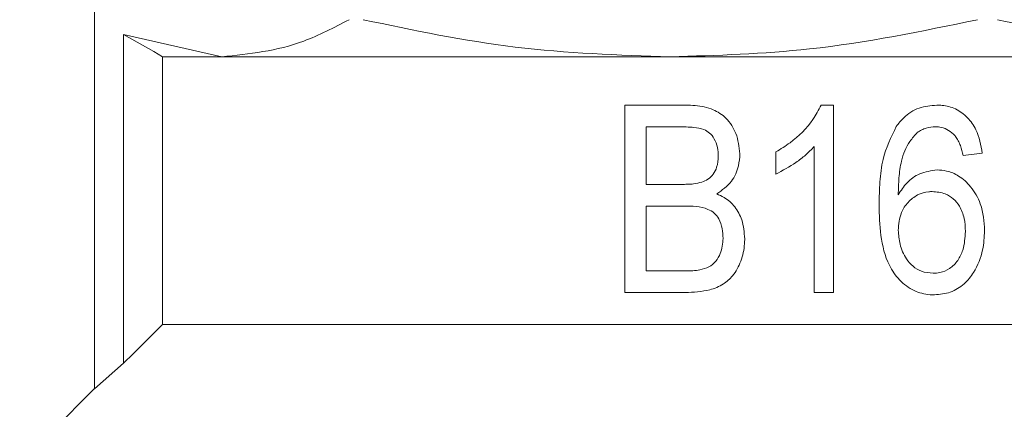
# Model space of a CAD drawing. Units: millimetres. Extents: x 154 to 225, y 72 to 236.
# Drawn here: x 187 to 191, y 130 to 131 of the extents above; entities that cross this region are included whole.
import ezdxf

# ---------------------------------------------------------------- set-up
doc = ezdxf.new("R2010")
doc.units = ezdxf.units.MM

msp = doc.modelspace()

# ---------------------------------------------------------------- linework, layer by layer
at = {"color": 7, "linetype": 'Continuous', "lineweight": 15}
for p, q in [((187.5628, 131.6074), (187.5628, 130.0547)), ((187.6717, 131.3787), (188.0388, 131.2949)), ((187.6717, 130.1499), (187.6717, 131.3787)), ((187.8174, 130.2949), (187.8174, 131.2949)), ((187.8174, 131.2949), (188.0388, 131.2949)), ((188.0388, 131.2949), (189.7165, 131.2949)), ((189.7165, 131.2949), (192.0891, 131.2949)), ((189.7746, 131.1142), (189.5459, 131.1142)), ((189.5459, 131.1142), (189.5459, 130.4142)), ((190.3267, 131.1142), (190.2804, 131.1142)), ((190.3267, 130.4142), (190.3267, 131.1142)), ((189.6267, 131.0335), (189.7478, 131.0335)), ((189.6267, 130.8181), (189.6267, 131.0335)), ((190.1113, 130.9392), (190.1113, 130.8565)), ((190.2549, 130.9597), (190.2549, 130.4142)), ((190.8113, 130.9258), (190.8831, 130.9347)), ((189.7578, 130.8181), (189.6267, 130.8181)), ((189.6267, 130.7373), (189.7669, 130.7373)), ((189.6267, 130.495), (189.6267, 130.7373)), ((189.7739, 130.495), (189.6267, 130.495)), ((189.5459, 130.4142), (189.7725, 130.4142)), ((190.2549, 130.4142), (190.3267, 130.4142)), ((187.8174, 130.2949), (193.9883, 130.2949)), ((187.5628, 130.0547), (187.6717, 130.1499)), ((187.5627, 130.0548), (187.2828, 129.7749))]:
    msp.add_line(p, q, dxfattribs=at)
at = {"color": 7, "linetype": 'Continuous', "lineweight": 15, "flags": 128}
for points in [[(187.8174, 131.2949), (187.784, 131.3141), (187.6717, 131.3787)], [(187.6717, 130.1499), (187.7069, 130.185), (187.8174, 130.2949)]]:
    msp.add_lwpolyline(points, dxfattribs=at)
at = {"color": 7, "linetype": 'Continuous', "lineweight": 15}
for points, knots in [([(188.0388, 131.2949), (188.1413, 131.3056), (188.3014, 131.3221), (188.4582, 131.4041), (188.5146, 131.4335)], [0, 0, 0, 0, 0.64084, 1, 1, 1, 1]), ([(188.5679, 131.4335), (188.7566, 131.394), (189.136, 131.3145), (189.5223, 131.3015), (189.7165, 131.2949)], [0, 0, 0, 0, 0.497309, 1, 1, 1, 1]), ([(189.7165, 131.2949), (189.8906, 131.3002), (190.2769, 131.3119), (190.6566, 131.3904), (190.8651, 131.4335)], [0, 0, 0, 0, 0.450778, 1, 1, 1, 1]), ([(190.9406, 131.4335), (191.1292, 131.394), (191.5087, 131.3145), (191.895, 131.3015), (192.0891, 131.2949)], [0, 0, 0, 0, 0.497309, 1, 1, 1, 1]), ([(189.9767, 130.9328), (189.9736, 130.9585), (189.9677, 131.0074), (189.9294, 131.0664), (189.8741, 131.103), (189.8205, 131.113), (189.7861, 131.1139), (189.7746, 131.1142)], [0, 0, 0, 0, 0.242783, 0.462253, 0.650366, 0.88265, 1, 1, 1, 1]), ([(190.2804, 131.1142), (190.2708, 131.0961), (190.242, 131.0416), (190.1813, 130.9825), (190.1292, 130.9503), (190.1113, 130.9392)], [0, 0, 0, 0, 0.246092, 0.741927, 1, 1, 1, 1]), ([(190.7127, 131.1142), (190.6903, 131.1122), (190.6452, 131.1082), (190.5931, 131.075), (190.5704, 131.046), (190.5616, 131.0347)], [0, 0, 0, 0, 0.37721, 0.758194, 1, 1, 1, 1]), ([(190.8831, 130.9347), (190.8778, 130.9647), (190.8691, 131.0132), (190.8302, 131.0697), (190.7854, 131.1024), (190.7434, 131.1134), (190.7195, 131.1141), (190.7127, 131.1142)], [0, 0, 0, 0, 0.3301383, 0.5332049, 0.7371596, 0.9258753, 1, 1, 1, 1]), ([(189.7478, 131.0335), (189.7668, 131.0331), (189.7982, 131.0325), (189.8383, 131.0263), (189.8646, 131.011), (189.8827, 130.9875), (189.8941, 130.9575), (189.8953, 130.9347), (189.8959, 130.9241)], [0, 0, 0, 0, 0.274542, 0.45553, 0.574469, 0.693799, 0.857704, 1, 1, 1, 1]), ([(190.5616, 131.0347), (190.5423, 130.9945), (190.5107, 130.9286), (190.4992, 130.8272), (190.4979, 130.7705), (190.4972, 130.7419)], [0, 0, 0, 0, 0.437721, 0.717158, 1, 1, 1, 1]), ([(190.569, 130.7797), (190.5695, 130.8007), (190.5706, 130.8429), (190.5797, 130.9111), (190.6029, 130.9712), (190.6311, 131.0018), (190.6412, 131.0127)], [0, 0, 0, 0, 0.251644, 0.503777, 0.822902, 1, 1, 1, 1]), ([(190.6412, 131.0127), (190.6463, 131.0158), (190.6565, 131.022), (190.6787, 131.0309), (190.6965, 131.0325), (190.7084, 131.0335)], [0, 0, 0, 0, 0.251122, 0.503068, 1, 1, 1, 1]), ([(190.7084, 131.0335), (190.7155, 131.0331), (190.7326, 131.0321), (190.7585, 131.0215), (190.7746, 131.007), (190.7823, 130.9985), (190.7831, 130.9976)], [0, 0, 0, 0, 0.248453, 0.600114, 0.955059, 1, 1, 1, 1]), ([(190.7831, 130.9976), (190.7868, 130.9922), (190.7943, 130.9814), (190.8039, 130.9572), (190.8084, 130.9383), (190.8113, 130.9258)], [0, 0, 0, 0, 0.251695, 0.503808, 1, 1, 1, 1]), ([(189.8902, 130.7822), (189.91, 130.7965), (189.9467, 130.823), (189.9729, 130.8812), (189.9756, 130.9176), (189.9767, 130.9328)], [0, 0, 0, 0, 0.406094, 0.753148, 1, 1, 1, 1]), ([(190.1113, 130.8565), (190.1368, 130.8702), (190.1754, 130.891), (190.2229, 130.9271), (190.2442, 130.9488), (190.2549, 130.9597)], [0, 0, 0, 0, 0.490706, 0.743784, 1, 1, 1, 1]), ([(189.8959, 130.9241), (189.895, 130.9097), (189.8934, 130.8857), (189.878, 130.8558), (189.8583, 130.8363), (189.8421, 130.8296), (189.8343, 130.8264)], [0, 0, 0, 0, 0.336786, 0.564311, 0.79188, 1, 1, 1, 1]), ([(190.7148, 130.8719), (190.6923, 130.8689), (190.6504, 130.8634), (190.5998, 130.8268), (190.5791, 130.7951), (190.569, 130.7797)], [0, 0, 0, 0, 0.373539, 0.693198, 1, 1, 1, 1]), ([(190.8921, 130.6448), (190.8896, 130.6791), (190.8853, 130.7381), (190.845, 130.8081), (190.7997, 130.8498), (190.7546, 130.8696), (190.7266, 130.8712), (190.7148, 130.8719)], [0, 0, 0, 0, 0.318638, 0.548825, 0.737703, 0.889586, 1, 1, 1, 1]), ([(189.8343, 130.8264), (189.824, 130.8239), (189.8062, 130.8197), (189.7805, 130.8184), (189.7654, 130.8182), (189.7578, 130.8181)], [0, 0, 0, 0, 0.409579, 0.704434, 1, 1, 1, 1]), ([(189.9946, 130.6148), (189.9927, 130.639), (189.9893, 130.6818), (189.9599, 130.7359), (189.9249, 130.7676), (189.8994, 130.7783), (189.8902, 130.7822)], [0, 0, 0, 0, 0.337452, 0.594372, 0.852792, 1, 1, 1, 1]), ([(190.569, 130.6466), (190.5709, 130.6693), (190.5741, 130.7074), (190.604, 130.7525), (190.6394, 130.7807), (190.6729, 130.7906), (190.6917, 130.7911), (190.6962, 130.7912)], [0, 0, 0, 0, 0.313105, 0.525008, 0.736689, 0.937201, 1, 1, 1, 1]), ([(190.6962, 130.7912), (190.7129, 130.7898), (190.7415, 130.7874), (190.7763, 130.7652), (190.8018, 130.734), (190.818, 130.6913), (190.8195, 130.6585), (190.8203, 130.642)], [0, 0, 0, 0, 0.226862, 0.388764, 0.550083, 0.77414, 1, 1, 1, 1]), ([(190.4972, 130.7419), (190.4983, 130.7037), (190.5006, 130.6269), (190.5236, 130.5282), (190.5714, 130.4584), (190.6248, 130.4185), (190.6731, 130.4062), (190.6992, 130.4054), (190.7049, 130.4053)], [0, 0, 0, 0, 0.2588519, 0.5196733, 0.6709359, 0.8227335, 0.9616302, 1, 1, 1, 1]), ([(189.7669, 130.7373), (189.7979, 130.7371), (189.8378, 130.7367), (189.8817, 130.7124), (189.9009, 130.6871), (189.9122, 130.6537), (189.9133, 130.6285), (189.9139, 130.6162)], [0, 0, 0, 0, 0.424024, 0.547045, 0.671051, 0.838821, 1, 1, 1, 1]), ([(190.6993, 130.486), (190.6845, 130.4873), (190.6573, 130.4898), (190.6228, 130.5109), (190.5937, 130.5451), (190.5732, 130.5918), (190.5703, 130.6292), (190.569, 130.6466)], [0, 0, 0, 0, 0.1915658, 0.3524389, 0.512582, 0.774254, 1, 1, 1, 1]), ([(190.8203, 130.642), (190.8188, 130.6183), (190.8165, 130.5803), (190.7932, 130.5328), (190.7636, 130.5022), (190.7294, 130.4877), (190.7078, 130.4865), (190.6993, 130.486)], [0, 0, 0, 0, 0.317791, 0.511515, 0.70589, 0.884509, 1, 1, 1, 1]), ([(190.7049, 130.4053), (190.7249, 130.4072), (190.7652, 130.411), (190.8164, 130.4435), (190.86, 130.4973), (190.8873, 130.5667), (190.8906, 130.6208), (190.8921, 130.6448)], [0, 0, 0, 0, 0.177189, 0.35583, 0.519611, 0.787544, 1, 1, 1, 1]), ([(189.7725, 130.4142), (189.8033, 130.4154), (189.8523, 130.4173), (189.9133, 130.4418), (189.9553, 130.4783), (189.9828, 130.5314), (189.9938, 130.5803), (189.9945, 130.6086), (189.9946, 130.6148)], [0, 0, 0, 0, 0.279298, 0.443477, 0.578255, 0.758513, 0.947835, 1, 1, 1, 1]), ([(189.9139, 130.6162), (189.912, 130.5967), (189.9091, 130.5658), (189.8876, 130.5294), (189.8606, 130.5074), (189.8387, 130.5015), (189.8272, 130.4984)], [0, 0, 0, 0, 0.354092, 0.561295, 0.770686, 1, 1, 1, 1]), ([(189.8272, 130.4984), (189.8184, 130.4972), (189.8051, 130.4954), (189.7873, 130.4952), (189.7784, 130.4951), (189.7739, 130.495)], [0, 0, 0, 0, 0.498115, 0.749001, 1, 1, 1, 1])]:
    msp.add_open_spline(points, degree=3, knots=knots, dxfattribs=at)

doc.saveas('drawing.dxf')
